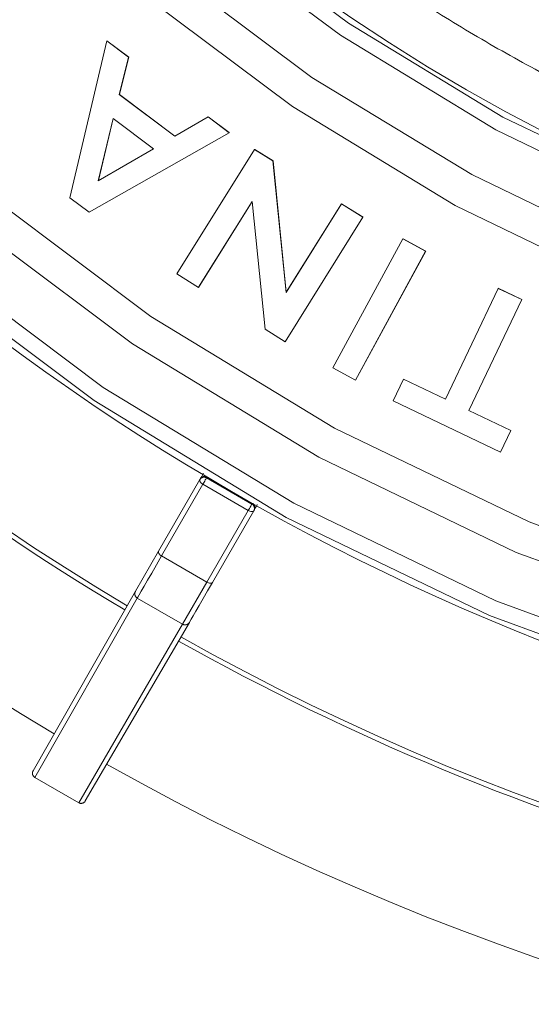
# Model space of a CAD drawing. Units: metres. Extents: x 2248.37 to 2250.19, y 1246.37 to 1246.94.
# Drawn here: x 2248.51 to 2248.57, y 1246.39 to 1246.49 of the extents above; entities that cross this region are included whole.
import ezdxf

# ---------------------------------------------------------------- set-up
doc = ezdxf.new("R2010")
doc.units = ezdxf.units.M
doc.linetypes.add('PHANTOM', pattern=[12.699999999999998, 6.35, -1.27, 1.27, -1.27, 1.27, -1.27])

msp = doc.modelspace()

# ---------------------------------------------------------------- linework, layer by layer
at = {"color": 7, "linetype": 'Continuous', "lineweight": 15}
for p, q in [((2248.520120290075, 1246.487697856688), (2248.516198358113, 1246.471015780065)), ((2248.520120290075, 1246.487697856688), (2248.520131493358, 1246.487711509111)), ((2248.522438141357, 1246.485961824506), (2248.520120290075, 1246.487697856688)), ((2248.522449155163, 1246.48597561884), (2248.520131493358, 1246.487711509111)), ((2248.521447780131, 1246.482000742102), (2248.522438141357, 1246.485961824506)), ((2248.521458874893, 1246.482014860232), (2248.522449155163, 1246.48597561884)), ((2248.522438141357, 1246.485961824506), (2248.522449155163, 1246.48597561884)), ((2248.521447780131, 1246.482000742102), (2248.521458874893, 1246.482014860232)), ((2248.527348984528, 1246.477581091996), (2248.521447780131, 1246.482000742102)), ((2248.527359596905, 1246.477595571409), (2248.521458874893, 1246.482014860232)), ((2248.52079454772, 1246.479456688259), (2248.51921294229, 1246.472848963347)), ((2248.52080109356, 1246.479451786476), (2248.519224219745, 1246.472863829584)), ((2248.525091308933, 1246.476239101781), (2248.52079454772, 1246.479456688259)), ((2248.530889199665, 1246.47963322776), (2248.527348984528, 1246.477581091996)), ((2248.530899522648, 1246.479647539421), (2248.527359596905, 1246.477595571409)), ((2248.530889199665, 1246.47963322776), (2248.530899522648, 1246.479647539421)), ((2248.533135637634, 1246.477950846187), (2248.530889199665, 1246.47963322776)), ((2248.533145776983, 1246.477965295375), (2248.530899522648, 1246.479647539421)), ((2248.518230918657, 1246.469493262804), (2248.533135637634, 1246.477950846187)), ((2248.527348984528, 1246.477581091996), (2248.527359596905, 1246.477595571409)), ((2248.533135637634, 1246.477950846187), (2248.533145776983, 1246.477965295375)), ((2248.51921294229, 1246.472848963347), (2248.525091308933, 1246.476239101781)), ((2248.519224219745, 1246.472863829584), (2248.52508500035, 1246.4762438259)), ((2248.535847893381, 1246.476163338422), (2248.527582799677, 1246.462943176046)), ((2248.535847893381, 1246.476163338422), (2248.535857811017, 1246.476177933726)), ((2248.537793090436, 1246.47494677463), (2248.535847893381, 1246.476163338422)), ((2248.53780284906, 1246.474961469385), (2248.535857811017, 1246.476177933726)), ((2248.537793090436, 1246.47494677463), (2248.53780284906, 1246.474961469385)), ((2248.539202506414, 1246.460984566342), (2248.537793090436, 1246.47494677463)), ((2248.539212149826, 1246.461000402429), (2248.53780284906, 1246.474961469385)), ((2248.51921294229, 1246.472848963347), (2248.519224219745, 1246.472863829584)), ((2248.516198358113, 1246.471015780065), (2248.518230918657, 1246.469493262804)), ((2248.529868025587, 1246.461514909854), (2248.535582540375, 1246.470655450979)), ((2248.529878432044, 1246.461530702591), (2248.535582614375, 1246.470654716641)), ((2248.535582540375, 1246.470655450979), (2248.536949905872, 1246.457086922155)), ((2248.545082685578, 1246.470389372964), (2248.539202506414, 1246.460984566342)), ((2248.545091848318, 1246.470404440259), (2248.539212149826, 1246.461000402429)), ((2248.545082685578, 1246.470389372964), (2248.545091848318, 1246.470404440259)), ((2248.547367548981, 1246.468960381764), (2248.545082685578, 1246.470389372964)), ((2248.547376524948, 1246.468975565871), (2248.545091848318, 1246.470404440259)), ((2248.539102817784, 1246.455740944395), (2248.547367548981, 1246.468960381764)), ((2248.547367548981, 1246.468960381764), (2248.547376524948, 1246.468975565871)), ((2248.551624434738, 1246.466662468212), (2248.54416917522, 1246.452968875468)), ((2248.551624434738, 1246.466662468212), (2248.551633062729, 1246.466677840161)), ((2248.554030737021, 1246.465352378358), (2248.551624434738, 1246.466662468212)), ((2248.554039168306, 1246.465367857401), (2248.551633062729, 1246.466677840161)), ((2248.546575114997, 1246.451658785614), (2248.554030737021, 1246.465352378358)), ((2248.546584155742, 1246.451675384034), (2248.554039168306, 1246.465367857401)), ((2248.554030737021, 1246.465352378358), (2248.554039168306, 1246.465367857401)), ((2248.527582799677, 1246.462943176046), (2248.529868025587, 1246.461514909854)), ((2248.529868025587, 1246.461514909854), (2248.529878432044, 1246.461530702591)), ((2248.539202506414, 1246.460984566342), (2248.539212149826, 1246.461000402429)), ((2248.56175859963, 1246.461405071108), (2248.556132173344, 1246.449628037593)), ((2248.56175859963, 1246.461405071108), (2248.561766399205, 1246.461420872822)), ((2248.564250452881, 1246.460214607612), (2248.56175859963, 1246.461405071108)), ((2248.564258048762, 1246.46023050664), (2248.561766399205, 1246.461420872822)), ((2248.558624026595, 1246.448437574096), (2248.564258048762, 1246.46023050664)), ((2248.536949905872, 1246.457086922155), (2248.539102817784, 1246.455740944395)), ((2248.54416917522, 1246.452968875468), (2248.546575114997, 1246.451658785614)), ((2248.546575114997, 1246.451658785614), (2248.546584155742, 1246.451675384034)), ((2248.55167047276, 1246.451759561756), (2248.550576072852, 1246.449468535786)), ((2248.55167047276, 1246.451759561756), (2248.551679096989, 1246.451776151938)), ((2248.556132173344, 1246.449628037593), (2248.55167047276, 1246.451759561756)), ((2248.556140229, 1246.449644899401), (2248.551679096989, 1246.451776151938)), ((2248.550576072852, 1246.449468535786), (2248.561990964765, 1246.444015386462)), ((2248.563085727175, 1246.446306412434), (2248.558624026595, 1246.448437574096)), ((2248.56309341827, 1246.446323448383), (2248.558632082404, 1246.448454435833)), ((2248.561990964765, 1246.444015386462), (2248.563085727175, 1246.446306412434)), ((2248.563085727175, 1246.446306412434), (2248.56309341827, 1246.446323448383)), ((2248.525621982888, 1246.433477705732), (2248.530018258993, 1246.441093593325)), ((2248.530018258993, 1246.441093593325), (2248.530058744647, 1246.441161608642)), ((2248.535751625597, 1246.43778343257), (2248.531354211522, 1246.430168201985)), ((2248.535790285765, 1246.437852501836), (2248.535751625597, 1246.43778343257)), ((2248.525621982888, 1246.433477705732), (2248.523173328849, 1246.429234385605)), ((2248.512280709401, 1246.410162060072), (2248.523173328849, 1246.429234385605)), ((2248.528903715516, 1246.425925945317), (2248.517832906822, 1246.406956497398)), ((2248.51246702272, 1246.409467129275), (2248.512466137097, 1246.409465567)), ((2248.512466137097, 1246.409465567), (2248.517137012281, 1246.406768835959)), ((2248.517137012281, 1246.406768835959), (2248.517137922441, 1246.406770384065))]:
    msp.add_line(p, q, dxfattribs=at)
at = {"color": 7, "linetype": 'PHANTOM', "lineweight": 0}
for p, q in [((2248.53077625639, 1246.441353865333), (2248.530735999258, 1246.441285911251)), ((2248.530735999258, 1246.441285911251), (2248.535559307675, 1246.438501172837)), ((2248.535598029073, 1246.438570013575), (2248.53077625639, 1246.441353865333)), ((2248.530339688859, 1246.440599580028), (2248.525943271201, 1246.432983655788)), ((2248.535163082601, 1246.437814792351), (2248.530339688859, 1246.440599580028)), ((2248.535559307675, 1246.438501172837), (2248.535598029073, 1246.438570013575)), ((2248.530765707565, 1246.430199420856), (2248.535163082601, 1246.437814792351)), ((2248.530765707565, 1246.430199420856), (2248.525943271201, 1246.432983655788)), ((2248.528186435164, 1246.425733873531), (2248.530765707565, 1246.430199420856)), ((2248.523365629979, 1246.428517166705), (2248.51246702272, 1246.409467129275)), ((2248.528186435164, 1246.425733873531), (2248.523365629979, 1246.428517166705)), ((2248.517137922441, 1246.406770384065), (2248.528186435164, 1246.425733873531)), ((2248.517137922441, 1246.406770384065), (2248.51246702272, 1246.409467129275))]:
    msp.add_line(p, q, dxfattribs=at)
at = {"color": 7, "linetype": 'Continuous', "lineweight": 15, "flags": 128}
for points in [[(2248.530401100488, 1246.441754333928), (2248.530387777009, 1246.441731259707), (2248.530296491957, 1246.441573174337), (2248.530216254541, 1246.441434232667), (2248.530150148137, 1246.441319773978), (2248.530100713277, 1246.441234197004), (2248.530069849963, 1246.441180790876), (2248.530058744647, 1246.441161608642)], [(2248.535790285765, 1246.437852501836), (2248.53580134541, 1246.437871710436), (2248.535832164816, 1246.437925141914), (2248.535881559212, 1246.438010742251), (2248.535947630146, 1246.438125221417), (2248.536027838458, 1246.438264179893), (2248.536119101875, 1246.438422277753), (2248.536128237422, 1246.438438102867)], [(2248.531354211522, 1246.430168201985), (2248.5308335183, 1246.42926651418), (2248.530361494108, 1246.428449156112), (2248.529945647599, 1246.427729129789), (2248.52959259108, 1246.427117884205), (2248.529307935394, 1246.426625133396), (2248.529096200982, 1246.426258702426), (2248.528960746411, 1246.426024403661), (2248.528903715516, 1246.425925945317)]]:
    msp.add_lwpolyline(points, dxfattribs=at)
at = {"color": 7, "linetype": 'PHANTOM', "lineweight": 0, "flags": 128}
for points in [[(2248.530339688859, 1246.440599580028), (2248.530253482662, 1246.440655277805), (2248.530175723721, 1246.440717723995), (2248.530109400381, 1246.440784518689), (2248.530057061475, 1246.440853094873), (2248.530020718335, 1246.440920817089), (2248.530001767522, 1246.440985082745), (2248.53000093716, 1246.441043422126), (2248.530018258993, 1246.441093593325)], [(2248.530339688859, 1246.440599580028), (2248.530402792221, 1246.440708889617), (2248.530470700029, 1246.440826513268), (2248.530538784209, 1246.440944434657), (2248.53060240468, 1246.441054617169), (2248.530657225594, 1246.441149551711), (2248.530699510942, 1246.441222768513), (2248.530726379107, 1246.441269278099), (2248.530735999258, 1246.441285911251)], [(2248.535163082601, 1246.437814792351), (2248.535226195803, 1246.437924096261), (2248.535294106969, 1246.438041717973), (2248.535362187795, 1246.438159641302), (2248.535425798418, 1246.438269829498), (2248.535480603681, 1246.438364773077), (2248.535522868617, 1246.438438001662), (2248.535549713019, 1246.438484524964), (2248.535559307675, 1246.438501172837)], [(2248.535163082601, 1246.437814792351), (2248.535254421389, 1246.437767984484), (2248.535347380846, 1246.437731866359), (2248.535438388419, 1246.437707826011), (2248.535523946586, 1246.437696787279), (2248.535600767322, 1246.437699174305), (2248.535665898416, 1246.437714895248), (2248.535716836981, 1246.437743345828), (2248.535751625597, 1246.43778343257)], [(2248.525621982888, 1246.433477705732), (2248.52560464933, 1246.433427518214), (2248.525605464936, 1246.433369165143), (2248.525624398542, 1246.433304888955), (2248.525660722687, 1246.433237159767), (2248.525713041541, 1246.433168580446), (2248.525779344527, 1246.433101786561), (2248.525857083609, 1246.4330393451), (2248.525943271201, 1246.432983655788)], [(2248.525943271201, 1246.432983655788), (2248.525395318458, 1246.432034415007), (2248.524898626842, 1246.431173932311), (2248.524461097484, 1246.430415895857), (2248.524089687373, 1246.429772358892), (2248.523790298805, 1246.429253548247), (2248.523567685792, 1246.428867702178), (2248.523425378957, 1246.428620940173), (2248.523365629979, 1246.428517166705)], [(2248.530765707565, 1246.430199420856), (2248.530857029717, 1246.430152624867), (2248.530949975153, 1246.430116521578), (2248.531040971848, 1246.430092498445), (2248.531126522706, 1246.430081478653), (2248.531203339975, 1246.430083885618), (2248.53126847159, 1246.430099626725), (2248.531319414637, 1246.430128096925), (2248.531354211522, 1246.430168201985)]]:
    msp.add_lwpolyline(points, dxfattribs=at)
at = {"color": 7, "linetype": 'Continuous', "lineweight": 15}
for radius in [0.2479422677254324, 0.1984917672747657]:
    msp.add_circle((2248.657172628169, 1246.654711099634), radius, dxfattribs=at)
at = {"color": 7, "linetype": 'PHANTOM', "lineweight": 0}
for radius in [0.2474965760660927, 0.2457998504586134, 0.240220971771893, 0.2367161377823191, 0.2098185159909021, 0.2060891060585757, 0.2006929637393515, 0.1991342769853653]:
    msp.add_circle((2248.657172628169, 1246.654711099634), radius, dxfattribs=at)
at = {"color": 7, "linetype": 'Continuous', "lineweight": 15}
for radius, start, end in [(0.2645759796356298, 225.7141643199988, 239.2858356802029), (0.2645759796356438, 240.7141643200343, 254.2858356801732)]:
    msp.add_arc((2248.657172628169, 1246.654711099634), radius, start, end, dxfattribs=at)
at = {"color": 7, "linetype": 'PHANTOM', "lineweight": 0}
for centre, radius, start, end in [((2248.657172628169, 1246.654711099634), 0.2640724030667279, 225.7160381689424, 239.2839618305949), ((2248.657172628169, 1246.654711099634), 0.2797381664125955, 225.6609046192334, 239.3390953808354), ((2248.530473288087, 1246.440830882153), 0.0005254223418744667, 59.99999999971576, 150.0000000000091), ((2248.530513628866, 1246.440898981118), 0.0005252550486195173, 59.99999999971576, 150.0000000000091), ((2248.535335401546, 1246.438115129362), 0.0005252550486195954, 330.0000000000092, 59.99999999971576), ((2248.535296596507, 1246.438046143741), 0.0005254223418744037, 330.0000000000092, 59.99999999971576), ((2248.523628086645, 1246.428971926123), 0.0005250615518939952, 150.0089830766813, 240.0093373649762), ((2248.528449040041, 1246.426188547384), 0.0005250615518939627, 239.9906626351773, 329.9910169231468), ((2248.657172628169, 1246.654711099634), 0.264072403066563, 240.7160381690175, 254.2839618307716), ((2248.657172628169, 1246.654711099634), 0.2797381664126041, 240.6609046193479, 254.3390953808551), ((2248.512721329374, 1246.409907750773), 0.0005087427454160957, 150.0080719529064, 240.0084156863893), ((2248.517392358521, 1246.407210930838), 0.0005087427454161139, 239.9915843135078, 329.9919280472023)]:
    msp.add_arc(centre, radius, start, end, dxfattribs=at)
at = {"color": 7, "linetype": 'Continuous', "lineweight": 15}
for points, knots in [([(2248.657172628169, 1246.46163396683), (2248.658591252959, 1246.461643398075), (2248.662676372427, 1246.461670556606), (2248.669423968437, 1246.461970497809), (2248.677397536419, 1246.462639854415), (2248.685336583538, 1246.463643480192), (2248.693227264317, 1246.464973901357), (2248.701056054168, 1246.46663037183), (2248.70880950756, 1246.468609635853), (2248.716474315574, 1246.470908406014), (2248.72403731952, 1246.473522706397), (2248.731485536002, 1246.476448056927), (2248.738806178546, 1246.479679433492), (2248.745986679714, 1246.483211289318), (2248.753014712642, 1246.487037561064), (2248.759878212215, 1246.491151680164), (2248.766565395785, 1246.495546583845), (2248.77306478336, 1246.500214727323), (2248.779365217364, 1246.505148096729), (2248.785455881763, 1246.51033822289), (2248.791326320632, 1246.515776195845), (2248.796966456117, 1246.521452680159), (2248.802366605712, 1246.527357930932), (2248.807517498921, 1246.533481810549), (2248.812410293129, 1246.539813806063), (2248.817036588825, 1246.546343047257), (2248.821388443979, 1246.553058325293), (2248.825458387706, 1246.559948111968), (2248.829239433075, 1246.5670005795), (2248.832725089127, 1246.574203620823), (2248.835909371985, 1246.58154487038), (2248.838786815148, 1246.589011725357), (2248.841352478874, 1246.596591367301), (2248.843601958659, 1246.604270784148), (2248.845531392784, 1246.612036792538), (2248.847137468965, 1246.619876060469), (2248.848417430039, 1246.627775130162), (2248.849369078671, 1246.635720441187), (2248.849990781153, 1246.643698353722), (2248.850281470208, 1246.65169517198), (2248.850240646803, 1246.659697167721), (2248.849868381018, 1246.667690603814), (2248.84916531192, 1246.675661757823), (2248.848132646493, 1246.683596945564), (2248.846772157514, 1246.691482544598), (2248.845086180561, 1246.699305017615), (2248.843077609967, 1246.707050935673), (2248.840749893869, 1246.714707001252), (2248.838107028296, 1246.722260071088), (2248.835153550281, 1246.729697178727), (2248.831894530103, 1246.737005556786), (2248.828335562564, 1246.744172658882), (2248.824482757391, 1246.751186181153), (2248.820342728741, 1246.758034083399), (2248.815922583854, 1246.764704609734), (2248.811229910854, 1246.771186308777), (2248.806272765712, 1246.777468053317), (2248.801059658428, 1246.783539059395), (2248.795599538407, 1246.789388904841), (2248.78990177911, 1246.795007547147), (2248.783976161947, 1246.800385340715), (2248.777832859512, 1246.805513053419), (2248.771482418091, 1246.810381882447), (2248.764935739564, 1246.814983469418), (2248.758204062702, 1246.819309914728), (2248.751298943862, 1246.823353791109), (2248.74423223715, 1246.827108156389), (2248.737016074076, 1246.830566565399), (2248.729662842721, 1246.833723081045), (2248.722185166469, 1246.836572284492), (2248.714595882353, 1246.839109284478), (2248.706908018983, 1246.841329725699), (2248.699134774222, 1246.843229796299), (2248.691289492497, 1246.844806234401), (2248.683385641911, 1246.846056333712), (2248.675436791105, 1246.846977948169), (2248.667456585972, 1246.847569495631), (2248.659458726233, 1246.847829960572), (2248.65145694192, 1246.847758895852), (2248.643464969799, 1246.84735642347), (2248.635496529794, 1246.846623234354), (2248.627565301431, 1246.845560587182), (2248.61968490035, 1246.844170306211), (2248.611868854936, 1246.842454778156), (2248.604130583102, 1246.840416948084), (2248.596483369234, 1246.838060314369), (2248.588940341411, 1246.835388922669), (2248.581514448837, 1246.832407359003), (2248.574218439648, 1246.829120741857), (2248.56706483899, 1246.825534713409), (2248.560065927544, 1246.82165542984), (2248.553233720439, 1246.817489550769), (2248.546579946611, 1246.813044227812), (2248.540116028671, 1246.808327092316), (2248.533853063323, 1246.803346242246), (2248.527801802273, 1246.798110228294), (2248.521972633807, 1246.792628039193), (2248.516375564926, 1246.786909086288), (2248.511020204194, 1246.780963187379), (2248.505915745231, 1246.774800549867), (2248.50107095093, 1246.768431753237), (2248.496494138402, 1246.761867730878), (2248.492193164733, 1246.755119751338), (2248.488175413455, 1246.748199398962), (2248.484447781888, 1246.741118554004), (2248.481016669313, 1246.733889372246), (2248.477887965968, 1246.726524264117), (2248.475067042935, 1246.719035873391), (2248.472558742928, 1246.711437055495), (2248.470367371974, 1246.703740855408), (2248.468496692039, 1246.695960485305), (2248.466949914535, 1246.688109301844), (2248.465729694839, 1246.680200783254), (2248.464838127718, 1246.672248506195), (2248.464276743733, 1246.664266122438), (2248.464046506622, 1246.656267335451), (2248.464147811639, 1246.648265876856), (2248.46458048487, 1246.640275482856), (2248.465343783537, 1246.632309870667), (2248.466436397273, 1246.624382714961), (2248.467856450385, 1246.616507624387), (2248.469601505036, 1246.608698118214), (2248.471668565475, 1246.600967603126), (2248.474054083152, 1246.593329350197), (2248.476753962816, 1246.585796472116), (2248.47976356955, 1246.578381900676), (2248.483077736728, 1246.57109836456), (2248.486690774866, 1246.563958367517), (2248.490596481417, 1246.556974166866), (2248.494788151409, 1246.550157752483), (2248.499258588949, 1246.54352082619), (2248.504000119567, 1246.537074781683), (2248.509004603424, 1246.530830684975), (2248.514263449259, 1246.524799255387), (2248.519767629139, 1246.518990847149), (2248.525507693972, 1246.513415431638), (2248.531473789702, 1246.508082580236), (2248.53765567427, 1246.503001447922), (2248.544042735142, 1246.498180757539), (2248.550624007577, 1246.49362878483), (2248.557388193418, 1246.489353344226), (2248.56432368049, 1246.485361775434), (2248.571418562558, 1246.481660930831), (2248.57866065975, 1246.478257163692), (2248.586037539455, 1246.475156317367), (2248.593536537701, 1246.472363714889), (2248.601144780823, 1246.469884151224), (2248.608849207783, 1246.467721879833), (2248.616636591789, 1246.465880624784), (2248.62449356604, 1246.464363501967), (2248.632406635264, 1246.463173283824), (2248.640362241444, 1246.462311386735), (2248.648206609127, 1246.461790920048), (2248.653814944668, 1246.461640907475), (2248.656756939363, 1246.461634826097), (2248.657172628169, 1246.46163396683)], [0, 0, 0, 0, 0.003508362583492273, 0.01010279841718035, 0.01669757243160267, 0.02329234649441236, 0.02988712055722891, 0.03648189462004515, 0.04307666868286164, 0.04967144274567842, 0.05626621680849483, 0.06286099087131145, 0.06945576493412813, 0.07605053899694443, 0.08264531305976094, 0.08924008712257774, 0.09583486118539439, 0.1024296352482108, 0.1090244093110276, 0.1156191833738442, 0.1222139574366607, 0.1288087314994773, 0.1354035055622938, 0.1419982796251104, 0.148593053687927, 0.1551878277507434, 0.1617826018135601, 0.1683773758763765, 0.1749721499391927, 0.1815669240020093, 0.188161698064826, 0.1947564721276421, 0.2013512461904588, 0.2079460202532751, 0.2145407943160913, 0.2211355683789077, 0.2277303424417244, 0.2343251165045413, 0.2409198905673578, 0.2475146646301743, 0.2541094386929906, 0.2607042127558072, 0.267298986818624, 0.2738937608814406, 0.2804885349442572, 0.2870833090070739, 0.2936780830698902, 0.3002728571327067, 0.3068676311955232, 0.3134624052583391, 0.3200571793211553, 0.3266519533839718, 0.3332467274467884, 0.339841501509605, 0.3464362755724217, 0.3530310496352383, 0.3596258236980549, 0.3662205977608714, 0.3728153718236875, 0.3794101458865041, 0.3860049199493205, 0.392599694012137, 0.3991944680749535, 0.4057892421377698, 0.4123840162005865, 0.418978790263403, 0.4255735643262197, 0.432168338389036, 0.4387631124518527, 0.4453578865146693, 0.4519526605774857, 0.458547434640302, 0.4651422087031181, 0.471736982765935, 0.4783317568287512, 0.4849265308915681, 0.4915213049543847, 0.4981160790172009, 0.5047108530800176, 0.511305627142834, 0.517900401205651, 0.5244951752684671, 0.5310899493312835, 0.5376847233940999, 0.5442794974569162, 0.5508742715197329, 0.5574690455825493, 0.5640638196453658, 0.5706585937081822, 0.5772533677709989, 0.5838481418338153, 0.5904429158966318, 0.5970376899594485, 0.6036324640222651, 0.6102272380850817, 0.6168220121478979, 0.6234167862107145, 0.6300115602735311, 0.636606334336348, 0.6432011083991641, 0.6497958824619808, 0.6563906565247972, 0.6629854305876137, 0.6695802046504301, 0.6761749787132462, 0.682769752776062, 0.6893645268388789, 0.695959300901695, 0.7025540749645116, 0.7091488490273283, 0.7157436230901448, 0.7223383971529616, 0.728933171215778, 0.7355279452785944, 0.7421227193414113, 0.7487174934042277, 0.7553122674670442, 0.7619070415298608, 0.7685018155926772, 0.7750965896554933, 0.7816913637183098, 0.7882861377811259, 0.7948809118439419, 0.8014756859067589, 0.8080704599695754, 0.8146652340323918, 0.8212600080952085, 0.8278547821580245, 0.8344495562208412, 0.841044330283657, 0.8476391043464734, 0.8542338784092901, 0.8608286524721067, 0.867423426534923, 0.8740182005977397, 0.8806129746605563, 0.8872077487233728, 0.8938025227861889, 0.9003972968490052, 0.9069920709118218, 0.9135868449746383, 0.9201816190374547, 0.926776393100271, 0.9333711671630872, 0.9399659412259032, 0.9465607152887198, 0.9531554893515362, 0.9597502634143524, 0.9663450374771693, 0.9729398115399858, 0.9795345856028019, 0.9861293596656185, 0.9927241337284348, 0.9989719572946034, 1, 1, 1, 1]), ([(2248.657172628169, 1246.470028846061), (2248.655815684986, 1246.470037880203), (2248.651850872975, 1246.470064276797), (2248.645282126628, 1246.470359423673), (2248.637484674808, 1246.471024937442), (2248.629722349786, 1246.472024597082), (2248.622009308699, 1246.473350935896), (2248.61435937199, 1246.475003090161), (2248.606786275359, 1246.476977688286), (2248.599303608953, 1246.479271295268), (2248.591924802666, 1246.481879765486), (2248.584663099453, 1246.484798425236), (2248.577531532235, 1246.488022034167), (2248.570542900343, 1246.491544807297), (2248.563709746562, 1246.495360421999), (2248.557044334666, 1246.499462030264), (2248.550558627343, 1246.503842270751), (2248.544264264787, 1246.50849328205), (2248.538172543755, 1246.513406716796), (2248.532294397319, 1246.51857375663), (2248.526640375247, 1246.523985128044), (2248.521220625062, 1246.529631119016), (2248.516044873817, 1246.53550159644), (2248.511122410655, 1246.541586024317), (2248.506462070145, 1246.547873482663), (2248.502072216386, 1246.554352687101), (2248.497960728055, 1246.561012009124), (2248.494134984201, 1246.56783949696), (2248.490601851066, 1246.574822897021), (2248.487367669713, 1246.581949675894), (2248.484438244661, 1246.589207042844), (2248.481818833487, 1246.596581972755), (2248.479514137351, 1246.604061229529), (2248.477528292595, 1246.611631389815), (2248.475864863303, 1246.61927886712), (2248.4745268349, 1246.626989936185), (2248.473516608807, 1246.634750757623), (2248.472835998116, 1246.642547402749), (2248.472486224349, 1246.65036587859), (2248.472467915264, 1246.658192152985), (2248.472781103719, 1246.666012179785), (2248.473425227621, 1246.673811924045), (2248.47439913093, 1246.681577387231), (2248.475701065749, 1246.689294632328), (2248.477328695426, 1246.696949808862), (2248.479279098792, 1246.704529177756), (2248.481548775373, 1246.712019135992), (2248.48413365168, 1246.719406241014), (2248.487029088526, 1246.726677234868), (2248.490229889347, 1246.733819067986), (2248.493730309521, 1246.740818922606), (2248.497524066701, 1246.747664235794), (2248.501604352059, 1246.75434272197), (2248.50596384253, 1246.760842394957), (2248.510594713953, 1246.767151589518), (2248.515488655095, 1246.773258982268), (2248.520636882604, 1246.779153612002), (2248.526030156718, 1246.784824899378), (2248.531658797896, 1246.790262665883), (2248.537512704184, 1246.795457152131), (2248.543581369308, 1246.800399035348), (2248.549853901583, 1246.805079446123), (2248.556319043419, 1246.80948998432), (2248.562965191544, 1246.813622734157), (2248.569780417834, 1246.817470278407), (2248.576752490706, 1246.821025711719), (2248.583868897076, 1246.824282652999), (2248.591116864827, 1246.827235256873), (2248.598483385711, 1246.829878224182), (2248.605955238723, 1246.83220681147), (2248.613519013794, 1246.834216839527), (2248.621161135896, 1246.835904700865), (2248.628867889387, 1246.837267366205), (2248.63662544261, 1246.838302389919), (2248.644419872762, 1246.839007914397), (2248.652237190829, 1246.83938267341), (2248.660063366748, 1246.839425994358), (2248.667884354527, 1246.839137799492), (2248.675686117509, 1246.83851860605), (2248.683454653532, 1246.837569525322), (2248.691176020064, 1246.836292260667), (2248.698836359239, 1246.834689104446), (2248.70642192271, 1246.832762933911), (2248.71391909635, 1246.830517206046), (2248.721314424642, 1246.827955951354), (2248.728594634875, 1246.825083766633), (2248.735746660946, 1246.821905806713), (2248.742757666798, 1246.818427775221), (2248.749615069479, 1246.814655914326), (2248.756306561714, 1246.810596993551), (2248.762820133983, 1246.806258297618), (2248.769144096106, 1246.801647613373), (2248.775267098194, 1246.796773215809), (2248.781178151021, 1246.791643853217), (2248.786866645773, 1246.78626873149), (2248.792322373065, 1246.780657497588), (2248.797535541256, 1246.774820222237), (2248.802496794055, 1246.768767381845), (2248.807197227288, 1246.762509839709), (2248.811628404877, 1246.75605882651), (2248.815782374008, 1246.749425920163), (2248.819651679358, 1246.742623025026), (2248.823229376529, 1246.735662350557), (2248.826509044469, 1246.728556389369), (2248.829484797017, 1246.72131789485), (2248.832151293456, 1246.713959858231), (2248.834503748119, 1246.706495485303), (2248.836537938943, 1246.698938172698), (2248.838250215089, 1246.691301483848), (2248.83963750345, 1246.683599124657), (2248.840697314208, 1246.675844918875), (2248.841427745272, 1246.668052783312), (2248.841827485703, 1246.660236702855), (2248.84189581807, 1246.652410705357), (2248.84163261974, 1246.644588836476), (2248.84103836308, 1246.63678513446), (2248.840114114631, 1246.629013604948), (2248.838861533179, 1246.621288195842), (2248.837282866789, 1246.613622772269), (2248.83538094876, 1246.606031091693), (2248.833159192549, 1246.598526779233), (2248.830621585639, 1246.591123303204), (2248.827772682373, 1246.583833950946), (2248.824617595812, 1246.576671804973), (2248.82116198853, 1246.569649719499), (2248.817412062439, 1246.562780297363), (2248.813374547703, 1246.556075867415), (2248.809056690628, 1246.549548462388), (2248.804466240646, 1246.543209797295), (2248.799611436458, 1246.537071248415), (2248.794500991164, 1246.531143832864), (2248.789144076727, 1246.525438188832), (2248.783550307417, 1246.519964556488), (2248.777729722613, 1246.514732759597), (2248.77169276878, 1246.509752187883), (2248.765450280698, 1246.505031780207), (2248.759013462022, 1246.50058000848), (2248.752393865201, 1246.496404862486), (2248.745603370702, 1246.492513835557), (2248.738654165725, 1246.488913911036), (2248.731558722306, 1246.485611550053), (2248.724329774945, 1246.482612678788), (2248.716980297759, 1246.479922682094), (2248.709523481113, 1246.477546377941), (2248.701972708284, 1246.475488068068), (2248.694341530245, 1246.473751308962), (2248.686643645698, 1246.472339731392), (2248.678892860265, 1246.471253951486), (2248.671103122379, 1246.470503073377), (2248.663857353211, 1246.470093878341), (2248.659210947648, 1246.47004867583), (2248.657172628169, 1246.470028846061)], [0, 0, 0, 0, 0.003508373827921432, 0.01025101338353554, 0.01699402063941749, 0.02373702795030193, 0.03048003526119443, 0.03722304257208649, 0.04396604988297928, 0.05070905719387177, 0.05745206450476441, 0.06419507181565677, 0.07093807912654926, 0.07768108643744134, 0.08442409374833369, 0.09116710105922606, 0.09791010837011867, 0.1046531156810109, 0.1113961229919035, 0.1181391303027962, 0.1248821376136884, 0.1316251449245807, 0.1383681522354731, 0.1451111595463657, 0.1518541668572581, 0.1585971741681506, 0.1653401814790425, 0.1720831887899351, 0.1788261961008278, 0.1855692034117199, 0.1923122107226128, 0.1990552180335054, 0.2057982253443981, 0.2125412326552906, 0.2192842399661832, 0.2260272472770758, 0.2327702545879682, 0.2395132618988606, 0.2462562692097529, 0.2529992765206449, 0.259742283831537, 0.2664852911424299, 0.2732282984533223, 0.2799713057642147, 0.2867143130751069, 0.2934573203859995, 0.3002003276968918, 0.3069433350077841, 0.3136863423186765, 0.320429349629569, 0.3271723569404614, 0.3339153642513533, 0.340658371562245, 0.3474013788731374, 0.35414438618403, 0.3608873934949219, 0.3676304008058139, 0.3743734081167065, 0.3811164154275991, 0.3878594227384916, 0.3946024300493841, 0.4013454373602769, 0.4080884446711689, 0.4148314519820608, 0.4215744592929527, 0.4283174666038454, 0.4350604739147382, 0.4418034812256308, 0.4485464885365232, 0.4552894958474156, 0.4620325031583078, 0.4687755104692002, 0.4755185177800929, 0.4822615250909848, 0.4890045324018773, 0.4957475397127701, 0.5024905470236627, 0.5092335543345552, 0.5159765616454476, 0.5227195689563402, 0.5294625762672321, 0.5362055835781246, 0.5429485908890167, 0.549691598199909, 0.5564346055108018, 0.5631776128216943, 0.5699206201325868, 0.5766636274434792, 0.5834066347543716, 0.5901496420652639, 0.5968926493761567, 0.6036356566870493, 0.6103786639979417, 0.6171216713088341, 0.6238646786197267, 0.6306076859306192, 0.6373506932415118, 0.6440937005524043, 0.6508367078632967, 0.6575797151741893, 0.6643227224850821, 0.6710657297959747, 0.6778087371068672, 0.6845517444177597, 0.6912947517286523, 0.6980377590395449, 0.7047807663504374, 0.7115237736613299, 0.7182667809722226, 0.7250097882831152, 0.731752795594008, 0.7384958029048999, 0.7452388102157925, 0.7519818175266848, 0.7587248248375774, 0.7654678321484696, 0.7722108394593618, 0.7789538467702536, 0.7856968540811455, 0.7924398613920377, 0.7991828687029296, 0.8059258760138222, 0.8126688833247144, 0.8194118906356073, 0.8261548979464995, 0.8328979052573918, 0.8396409125682844, 0.8463839198791765, 0.8531269271900691, 0.8598699345009617, 0.8666129418118546, 0.8733559491227469, 0.8800989564336393, 0.8868419637445321, 0.8935849710554247, 0.9003279783663168, 0.9070709856772095, 0.9138139929881018, 0.9205570002989945, 0.9273000076098866, 0.9340430149207789, 0.9407860222316711, 0.9475290295425637, 0.9542720368534561, 0.9610150441643485, 0.9677580514752409, 0.9745010587861332, 0.9812440660970252, 0.9879870734079176, 0.9947300807188099, 1, 1, 1, 1]), ([(2248.512279522078, 1246.41015999242), (2248.512279173206, 1246.410159394851), (2248.512278749931, 1246.410158669847), (2248.51227550433, 1246.410152873461), (2248.512272974203, 1246.410148258268), (2248.512268242073, 1246.410139395222), (2248.512256064059, 1246.410115080342), (2248.512224424365, 1246.410038624967), (2248.512202184746, 1246.409907173236), (2248.512231405635, 1246.409730969259), (2248.51232164682, 1246.409579576079), (2248.512411618049, 1246.409484182057), (2248.512469537694, 1246.409463956094), (2248.512470312398, 1246.409463685561)], [0, 0, 0, 0, 0.08719425899330763, 0.105789345235852, 0.1163627762197868, 0.1266650497022287, 0.1496636626674822, 0.2071455365083025, 0.4061458217070376, 0.5870654641855237, 0.7939327037535064, 0.9972437491807613, 1, 1, 1, 1]), ([(2248.517164386656, 1246.406758338819), (2248.517170862495, 1246.406753703484), (2248.517222935974, 1246.406716429863), (2248.517337603465, 1246.406698433726), (2248.517478955971, 1246.406702206099), (2248.517594583172, 1246.406738706619), (2248.517682960592, 1246.406789027063), (2248.517746494603, 1246.406842604565), (2248.517788063662, 1246.406889314285), (2248.517811178433, 1246.406921468375), (2248.517821774007, 1246.406937982343), (2248.517825206876, 1246.406943532971), (2248.51782726602, 1246.406946923464), (2248.51782910086, 1246.406949991484), (2248.517830656532, 1246.406952631851), (2248.51783128026, 1246.406953699799), (2248.51783170984, 1246.406954435321)], [0, 0, 0, 0, 0.02767723393669826, 0.2225579951538208, 0.3831196549513432, 0.5212530631309853, 0.6390040038912279, 0.7355950346511492, 0.8090310356188843, 0.8570643809851594, 0.8721086170556368, 0.8812883071719755, 0.8902967594262994, 0.9042275545674116, 0.934039234483403, 1, 1, 1, 1])]:
    msp.add_open_spline(points, degree=3, knots=knots, dxfattribs=at)

doc.saveas('drawing.dxf')
